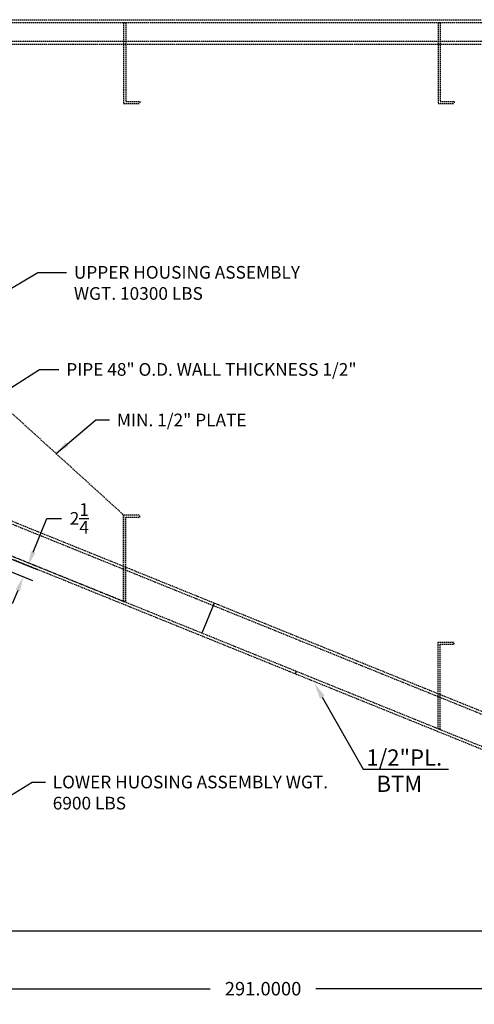
# Model space of a CAD drawing. Extents: x -576 to -206, y -247 to 79.
# Drawn here: x -423 to -339, y -106 to 76 of the extents above; entities that cross this region are included whole.
import ezdxf

# ---------------------------------------------------------------- set-up
doc = ezdxf.new("R2010")
doc.units = 0
doc.header["$MEASUREMENT"] = 0
doc.linetypes.add('HIDDEN', pattern=[0.375, 0.25, -0.125])
doc.layers.get('0').update_dxf_attribs({"linetype": 'HIDDEN'})
doc.layers.get('DEFPOINTS').update_dxf_attribs({"linetype": 'CONTINUOUS'})
for name, color, linetype in [('DIM', 6, 'CONTINUOUS'), ('DIM1', 5, 'CONTINUOUS'), ('HIDDEN', 3, 'HIDDEN'), ('RIBPLATE_05', 201, 'HIDDEN')]:
    doc.layers.add(name, color=color, linetype=linetype)
doc.styles.add('ROMANS', font='SIMPLEX.SHX')
doc.styles.add('SIMP', font='simplex.shx')
doc.dimstyles.new('MACH', dxfattribs={"dimscale": 0, "dimtxt": 0.1563, "dimasz": 0.18, "dimexe": 0.125, "dimexo": 0.0625, "dimgap": 0.09, "dimtad": 0, "dimtih": 1, "dimtoh": 1, "dimdec": 3, "dimzin": 4, "dimtxsty": 'SIMP', "dimcen": 0.09, "dimclrd": 256, "dimclre": 256, "dimclrt": 256, "dimazin": 3, "dimtfac": 1, "dimtdec": 1, "dimtofl": 0, "dimtmove": 0, "dimatfit": 3, "dimtolj": 1, "dimtzin": 4})
doc.dimstyles.get("Standard").update_dxf_attribs({"dimscale": 0, "dimtxt": 0.156, "dimasz": 0.18, "dimexe": 0.18, "dimexo": 0.099, "dimgap": 0.09, "dimtad": 0, "dimtih": 1, "dimtoh": 1, "dimdec": 4, "dimzin": 4, "dimtxsty": 'SIMP', "dimcen": -0.09, "dimclrd": 256, "dimclre": 256, "dimclrt": 256, "dimazin": 3, "dimtfac": 1, "dimtdec": 4, "dimtofl": 0, "dimtmove": 0, "dimatfit": 3, "dimtolj": 1, "dimtzin": 0})

# ---------------------------------------------------------------- blocks, each defined once
blk = doc.blocks.new('*D6')
at = {"layer": 'DEFPOINTS', "color": 0}
for p in [(-520.5, 16.51), (-229.5, -94.26), (-520.5, -103.06)]:
    blk.add_point(p, dxfattribs=at)
at = {"layer": 'DIM'}
for p, q in [((-520.5, 14.92), (-520.5, -105.94)), ((-229.5, -95.85), (-229.5, -105.94)), ((-517.62, -103.06), (-388.09, -103.06)), ((-232.38, -103.06), (-368.57, -103.06))]:
    blk.add_line(p, q, dxfattribs=at)
for points in [[(-517.62, -102.58), (-517.62, -103.54), (-520.5, -103.06)], [(-232.38, -102.58), (-232.38, -103.54), (-229.5, -103.06)]]:
    blk.add_solid(points, dxfattribs=at)
at = {"layer": 'DIM', "insert": (-378.33, -103.06), "char_height": 2.496, "attachment_point": 5, "style": 'SIMP'}
blk.add_mtext('\\A1;291.0000', dxfattribs=at)
blk = doc.blocks.new('*D8')
at = {"layer": 'DEFPOINTS', "color": 0}
for p in [(-560.25, 15.59), (-557.54, -92.41), (-239.49, -92.41)]:
    blk.add_point(p, dxfattribs=at)
at = {"layer": 'DIM'}
for p, q in [((-558.67, 15.59), (-554.66, 15.59)), ((-557.54, 12.71), (-557.54, -22)), ((-557.54, -89.53), (-557.54, -27.38)), ((-241.08, -92.41), (-560.42, -92.41))]:
    blk.add_line(p, q, dxfattribs=at)
for points in [[(-558.02, 12.71), (-557.06, 12.71), (-557.54, 15.59)], [(-558.02, -89.53), (-557.06, -89.53), (-557.54, -92.41)]]:
    blk.add_solid(points, dxfattribs=at)
at = {"layer": 'DIM', "insert": (-557.54, -24.69), "char_height": 2.496, "attachment_point": 5, "style": 'SIMP'}
blk.add_mtext('\\A1;108.0000', dxfattribs=at)
blk = doc.blocks.new('*D12')
at = {"layer": 'DEFPOINTS', "color": 0}
for p in [(-426.79, -22.85), (-427.63, -24.92), (-421.87, -24.84)]:
    blk.add_point(p, dxfattribs=at)
at = {"layer": 'DIM1'}
for p, q in [((-420.86, -22.34), (-418.33, -16.11)), ((-418.33, -16.11), (-415.63, -16.11)), ((-425.92, -23.2), (-420.13, -25.55)), ((-426.76, -25.27), (-420.97, -27.62)), ((-423.72, -29.42), (-424.73, -31.92))]:
    blk.add_line(p, q, dxfattribs=at)
for points in [[(-421.27, -22.17), (-420.44, -22.51), (-421.87, -24.84)], [(-424.14, -29.25), (-423.3, -29.59), (-422.71, -26.91)]]:
    blk.add_solid(points, dxfattribs=at)
at = {"layer": 'DIM1', "insert": (-412.33, -16.11), "char_height": 2.3445, "attachment_point": 5, "style": 'SIMP'}
blk.add_mtext('\\A1;2{\\H1.000000x;\\S1/4;}', dxfattribs=at)

msp = doc.modelspace()

# ---------------------------------------------------------------- linework, layer by layer
for p, q in [((-517.75145, 75.59388), (-227.50145, 75.59388)), ((-514.50145, 76.09388), (-227.50145, 76.09388)), ((-404.12645, 75.59388), (-403.75145, 75.59388)), ((-404.12645, 75.59388), (-404.12645, 60.59388)), ((-403.75145, 75.59388), (-403.75145, 60.96888)), ((-345.93895, 75.59388), (-345.56395, 75.59388)), ((-345.93895, 75.59388), (-345.93895, 60.59388)), ((-345.56395, 75.59388), (-345.56395, 60.96888)), ((-502.50145, 71.59388), (-239.93895, 71.59388)), ((-404.12645, 60.59388), (-401.12645, 60.59388)), ((-403.75145, 60.96888), (-401.12645, 60.96888)), ((-401.12645, 60.96888), (-401.12645, 60.59388)), ((-345.93895, 60.59388), (-342.93895, 60.59388)), ((-345.56395, 60.96888), (-342.93895, 60.96888)), ((-342.93895, 60.96888), (-342.93895, 60.59388)), ((-266.48957, -87.1525), (-456.21033, -10.41151)), ((-272.29208, -78.33315), (-440.18881, -10.41987)), ((-266.67706, -87.61601), (-456.23801, -10.93967)), ((-404.12645, -31.47915), (-404.12645, -15.47915)), ((-404.12645, -15.47915), (-401.12645, -15.47915)), ((-403.75145, -31.47915), (-403.75145, -15.85415)), ((-403.75145, -15.85415), (-401.12645, -15.85415)), ((-401.12645, -15.85415), (-401.12645, -15.47915)), ((-404.12645, -31.47915), (-403.75145, -31.47915)), ((-345.93895, -55.01567), (-345.93895, -39.01567)), ((-345.93895, -39.01567), (-342.93895, -39.01567)), ((-345.56395, -55.01567), (-345.56395, -39.39067)), ((-345.56395, -39.39067), (-342.93895, -39.39067)), ((-342.93895, -39.39067), (-342.93895, -39.01567)), ((-345.93895, -55.01567), (-345.56395, -55.01567))]:
    msp.add_line(p, q)
at = {"layer": 'DIM'}
for p, q in [((-387.39677, -31.77395), (-389.64664, -37.33615)), ((-372.35883, -44.86833), (-372.17134, -44.40482)), ((-367.36616, -49.16713), (-359.79224, -62.49595)), ((-359.79224, -62.49595), (-344.02366, -62.49595))]:
    msp.add_line(p, q, dxfattribs=at)
msp.add_solid([(-367.80436, -49.41613), (-366.92796, -48.91813), (-368.86015, -46.53795)], dxfattribs=at)
at = {"layer": 'HIDDEN'}
for p, q in [((-509.50145, 72.09388), (-232.50145, 72.09388)), ((-266.28125, -81.30386), (-440.21649, -10.94803))]:
    msp.add_line(p, q, dxfattribs=at)
at = {"layer": 'RIBPLATE_05'}
for p, q in [((-429.15209, 7.27107), (-404.12645, -15.47915)), ((-404.12645, -15.47915), (-404.12645, -31.47915)), ((-404.12645, -31.47915), (-440.52097, -16.75777))]:
    msp.add_line(p, q, dxfattribs=at)

# ---------------------------------------------------------------- texts
at = {"layer": 'DIM', "style": 'ROMANS'}
for s, p in [('1/2"PL.', (-359.22503, -61.81586)), ('BTM', (-357.33863, -66.6789))]:
    msp.add_text(s, height=3, dxfattribs=at).set_placement(p)
at = {"layer": 'DIM1', "char_height": 2.3445, "attachment_point": 1, "style": 'SIMP'}
for s, insert, width in [('UPPER HOUSING ASSEMBLY\\PWGT. 10300 LBS', (-413.33783, 30.55692), 72.8028258), ('PIPE 48" O.D. WALL THICKNESS 1/2"', (-414.74566, 12.60456), 70.197565), ('MIN. 1/2" PLATE', (-405.37441, 3.25657), 32.2117292), ('LOWER HUOSING ASSEMBLY WGT. 6900 LBS', (-417.25178, -63.67489), 55.5058944)]:
    msp.add_mtext(s, dxfattribs=dict(at, insert=insert, width=width))

# ---------------------------------------------------------------- dimensions: what is measured, and where the dimension line sits
at = {"layer": 'DIM'}
dim = msp.add_linear_dim(base=(-520.50145, -103.06485), p1=(-229.50145, -94.26438), p2=(-520.50145, 16.50701), dimstyle='STANDARD', override={"dimscale": 16}, dxfattribs=at)
dim.commit()
dim.dimension.update_dxf_attribs({"geometry": '*D6', "text_midpoint": (-378.33206, -103.06485), "dimtype": 160})
dim = msp.add_linear_dim(base=(-557.53891, -92.40612), p1=(-560.25138, 15.59388), p2=(-239.49103, -92.40612), angle=90, dimstyle='STANDARD', override={"dimscale": 16}, dxfattribs=at)
dim.commit()
dim.dimension.update_dxf_attribs({"geometry": '*D8', "text_midpoint": (-557.53891, -24.69151), "dimtype": 160})
at = {"layer": 'DIM1'}
dim = msp.add_linear_dim(base=(-421.86818, -24.84208), p1=(-427.6284, -24.92271), p2=(-426.79043, -22.85105), angle=67.9769445, dimstyle='MACH', override={"dimscale": 15, "dimdec": 4, "dimlunit": 5, "dimcen": 0, "dimtdec": 4, "dimtix": 1, "dimatfit": 0}, dxfattribs=at)
dim.commit()
dim.dimension.update_dxf_attribs({"geometry": '*D12', "text_midpoint": (-412.33043, -16.10527), "dimtype": 161})

# ---------------------------------------------------------------- leaders
at = {"layer": 'DIM1', "annotation_type": 0, "has_hookline": 1, "hookline_direction": 0}
for points, text_width in [([(-437.74086, 18.85784), (-420.03373, 29.38467), (-414.68783, 29.38467)], 70.11171), ([(-440.03555, -1.52434), (-419.71174, 11.43231), (-416.09566, 11.43231)], 67.32064), ([(-416.63927, -4.10404), (-409.28337, 2.08432), (-406.72441, 2.08432)], 29.697), ([(-429.57407, -70.09779), (-421.03431, -64.84714), (-418.60178, -64.84714)], 48.78793)]:
    msp.add_leader(points, dimstyle='MACH', override={"dimscale": 15, "dimgap": 0.09, "dimtad": 0, "dimdec": 4, "dimlunit": 5, "dimcen": 0, "dimtdec": 4, "dimtix": 1, "dimatfit": 0}, dxfattribs=dict(at, text_width=text_width))

doc.saveas('drawing.dxf')
